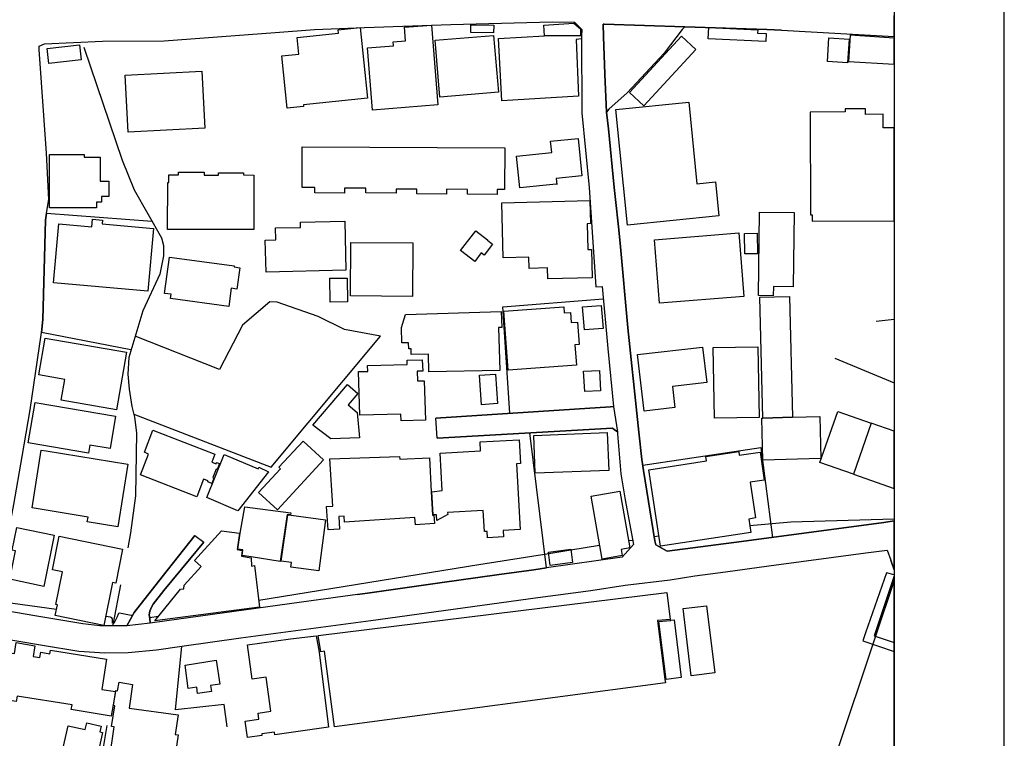
# Model space of a CAD drawing. Extents: x -10 to 410, y -24 to 273.
# Drawn here: x 320 to 410, y 26 to 92 of the extents above; entities that cross this region are included whole.
import ezdxf

# ---------------------------------------------------------------- set-up
doc = ezdxf.new("R2010")
doc.units = 0
for name, color, linetype in [('05_DM_LINE', 7, 'Continuous'), ('06_HOUSE_POLY', 160, 'Continuous'), ('08_ROAD_LINE', 3, 'Continuous'), ('09_ROAD_POLY', 5, 'Continuous'), ('12_KASEN_LINE', 4, 'Continuous'), ('印刷レイアウト', 1, 'Continuous'), ('印刷用フレーム', 1, 'Continuous'), ('背景', 3, 'Continuous')]:
    doc.layers.add(name, color=color, linetype=linetype)

msp = doc.modelspace()

# ---------------------------------------------------------------- linework, layer by layer
at = {"layer": '05_DM_LINE', "color": 253}
for p, q in [((322.537763, 73.930027), (332.122708, 73.209313)), ((397.9919, 64.105992), (399.647268, 64.292372)), ((330.212747, 61.49461), (322.067163, 63.070741)), ((394.257416, 60.744613), (399.647268, 58.497721)), ((358.072201, 53.480973), (374.012657, 54.391168)), ((368.007511, 41.676009), (366.507517, 53.959497)), ((378.241857, 44.545429), (377.812253, 44.490652)), ((370.227186, 43.285558), (368.212495, 42.959307)), ((372.847526, 43.705515), (370.227186, 43.285558)), ((332.702862, 37.250439), (331.907045, 37.119526))]:
    msp.add_line(p, q, dxfattribs=at)
for points in [[(389.402243, 90.574661), (388.052455, 90.650798), (380.602436, 90.885064), (380.366791, 90.635295), (378.712801, 88.484866), (375.357278, 84.885086), (373.692263, 83.379234), (373.457652, 83.129121)], [(373.457652, 83.129121), (373.66298, 81.609833), (374.182501, 76.260289), (374.30239, 75.179907), (374.552504, 72.699438)], [(322.537763, 73.930027), (322.447157, 73.301297), (322.207723, 64.275836), (322.067163, 63.070741)], [(330.467684, 55.644838), (342.967524, 50.830317), (352.922472, 62.759993), (349.622759, 63.346004), (347.252878, 64.525605), (343.522184, 65.840253), (342.842467, 65.869537), (340.357175, 63.754248), (338.262557, 59.724864), (330.592741, 62.754137)], [(364.672659, 55.734755), (364.052542, 65.420296), (373.182389, 66.14101)], [(376.777002, 51.004294), (387.527078, 52.629346), (388.582655, 44.440009)], [(386.507674, 45.515913), (390.23699, 45.869379), (399.647268, 46.129484)], [(375.847515, 44.185761), (375.827878, 44.179905), (375.472344, 44.125472)], [(368.212495, 42.959307), (361.86215, 41.939903), (341.837533, 38.721151)], [(334.837788, 34.551207), (340.217649, 35.310851), (352.031915, 36.885259), (367.237188, 38.990557), (372.037929, 39.615498), (375.172621, 40.105735), (379.257471, 40.574612), (381.502639, 40.939792), (384.292822, 41.314963)], [(350.827854, 39.269954), (351.722545, 39.390877), (358.302677, 40.311062), (363.712511, 41.080352), (366.86684, 41.5103), (368.007511, 41.676009)], [(399.647268, 41.042456), (398.942057, 41.234692), (397.032096, 35.770082), (396.781982, 35.045234), (399.647268, 34.077507)], [(399.647268, 40.958396), (397.83756, 35.490685), (399.647268, 34.905018)], [(323.437278, 37.879169), (318.59244, 38.555097), (317.89722, 38.609874)], [(330.352273, 37.330366), (330.227216, 37.359649), (329.167849, 37.551196), (329.082756, 37.529837), (329.042792, 37.455423), (328.962522, 37.224946), (328.677612, 36.679932), (328.642472, 36.629289), (328.547732, 36.641002), (328.537741, 36.644792), (328.522238, 36.664429), (328.537741, 36.904552), (328.531885, 37.055103), (328.477452, 37.140885), (328.337581, 37.195662), (327.917624, 37.254229)], [(338.967424, 27.230724), (338.687337, 29.260229), (334.25281, 28.775849), (334.837788, 34.551207)]]:
    msp.add_lwpolyline(points, dxfattribs=at)
at = {"layer": '06_HOUSE_POLY', "color": 255}
for points in [[(344.433412, 83.472941), (343.923538, 88.236819), (345.484166, 88.402873), (345.323969, 89.912514), (349.08877, 90.316968), (349.058453, 90.607734), (351.053507, 90.822708), (351.739081, 84.402772), (345.898267, 83.777832), (345.91377, 83.627281), (344.433412, 83.472941)], [(352.183499, 83.303098), (351.728402, 88.967179), (354.098283, 89.15666), (354.069, 89.51805), (355.188311, 89.607967), (355.088748, 90.842345), (357.548546, 91.037337), (358.133523, 83.777832), (352.183499, 83.303098)], [(363.204015, 90.332471), (361.133512, 90.361754), (361.143503, 91.056974), (363.213661, 91.027691), (363.204015, 90.332471)], [(367.828711, 90.053073), (367.774278, 91.037337), (370.49866, 91.207525), (371.113954, 90.713154), (371.093628, 90.088213), (367.828711, 90.053073)], [(387.958748, 89.537343), (382.728404, 89.7816), (382.774224, 90.816851), (387.239068, 90.611868), (387.223565, 90.297331), (387.989065, 90.262191), (387.958748, 89.537343)], [(358.313357, 84.482699), (357.878586, 89.656543), (363.199192, 90.10785), (363.633618, 84.931939), (358.313357, 84.482699)], [(367.828711, 90.053073), (371.093628, 90.088213), (371.199048, 90.088213), (371.199048, 89.80296), (370.703988, 89.726823), (370.928608, 84.566759), (363.954012, 84.137155), (363.633618, 89.81674), (367.828711, 90.053073)], [(376.868986, 83.691705), (375.553649, 84.902656), (380.284109, 90.04136), (381.598413, 88.832476), (376.868986, 83.691705)], [(395.399121, 87.621525), (393.569086, 87.742448), (393.708957, 89.877374), (395.538992, 89.758173), (395.399121, 87.621525)], [(395.493861, 87.736591), (399.647268, 87.490267), (399.647268, 89.858426), (395.638555, 90.121631)], [(322.738957, 87.557102), (322.588751, 88.902756), (325.533963, 89.236586), (325.68348, 87.887142), (322.738957, 87.557102)], [(329.948853, 81.297363), (329.673589, 86.492567), (336.654042, 86.857747), (336.928616, 81.666333), (329.948853, 81.297363)], [(375.383461, 72.842065), (374.33374, 83.361664), (380.958659, 84.027601), (381.703833, 76.607899), (383.373671, 76.777743), (383.683385, 73.67819), (375.383461, 72.842065)], [(398.628554, 82.928271), (397.034163, 82.922415), (397.034163, 83.428155), (395.178635, 83.416442), (395.178635, 83.142901), (391.998812, 83.133255), (392.033952, 73.771897), (392.194149, 73.771897), (392.194149, 73.207246), (399.643479, 73.24273), (399.638656, 73.746403), (399.647268, 73.746403), (399.647268, 81.706985), (398.633721, 81.701473)], [(365.573896, 76.232728), (365.288987, 79.133154), (368.489136, 79.447692), (368.388539, 80.472952), (370.898291, 80.723066), (371.234188, 77.326546), (368.883599, 77.098136), (368.938376, 76.556912), (368.898069, 76.562769), (365.573896, 76.232728)], [(363.518207, 75.646718), (360.818975, 75.662565), (360.824143, 76.098025), (358.923484, 76.107671), (358.91866, 75.666355), (356.218395, 75.681858), (356.223562, 76.111806), (354.323937, 76.121452), (354.323937, 75.762128), (351.588531, 75.777631), (351.588531, 76.197588), (349.64343, 76.207579), (349.638607, 75.762128), (346.923527, 75.777631), (346.923527, 76.258222), (345.77321, 76.262012), (345.788713, 79.957566), (364.218595, 79.867649), (364.203781, 76.082522), (363.523375, 76.088379), (363.518207, 75.646718)], [(322.808203, 74.406483), (322.798557, 79.258211), (325.968389, 79.262001), (325.968389, 79.031524), (327.403961, 79.037381), (327.409128, 76.83252), (328.203912, 76.83252), (328.208735, 75.457582), (327.523161, 75.457582), (327.523161, 74.928071), (327.083911, 74.928071), (327.083911, 74.416474), (322.808203, 74.406483)], [(341.388292, 72.451392), (333.548633, 72.457248), (333.553456, 76.713319), (333.658876, 76.713319), (333.658876, 77.412329), (334.53393, 77.412329), (334.53393, 77.656586), (336.869016, 77.656586), (336.869016, 77.393037), (338.173674, 77.38718), (338.173674, 77.6118), (340.453982, 77.6118), (340.453982, 77.412329), (341.398283, 77.406472), (341.388292, 72.451392)], [(368.133602, 67.957265), (368.108108, 68.951519), (366.428624, 68.91259), (366.404164, 69.94164), (364.083892, 69.883073), (363.954012, 74.877428), (371.953868, 75.076554), (372.008645, 72.986759), (371.698931, 72.977113), (371.758531, 70.637204), (372.093395, 70.643061), (372.158851, 68.057172), (368.133602, 67.957265)], [(388.643289, 66.427987), (387.313137, 66.437977), (387.388585, 74.017877), (390.533957, 73.986871), (390.4685, 67.236551), (388.653969, 67.252398), (388.643289, 66.427987)], [(331.748915, 66.842087), (323.154091, 67.611721), (323.633648, 72.967122), (326.63846, 72.697716), (326.703917, 73.396726), (327.623758, 73.31301), (327.588618, 72.963333), (332.258445, 72.547165), (331.748915, 66.842087)], [(342.498991, 68.576693), (342.433534, 71.477119), (343.398161, 71.502268), (343.373701, 72.592296), (345.64333, 72.646729), (345.633683, 73.107682), (349.658933, 73.197599), (349.758496, 68.742402), (342.498991, 68.576693)], [(361.489046, 69.553033), (360.198858, 70.531784), (361.57414, 72.332536), (362.659001, 71.502268), (362.633507, 71.467128), (363.114098, 71.101948), (362.348253, 70.101836), (362.074023, 70.31681), (361.489046, 69.553033)], [(378.28871, 65.746547), (377.833957, 71.521905), (385.508596, 72.133065), (385.968517, 66.361841), (378.28871, 65.746547)], [(386.04362, 70.236884), (386.018471, 72.097925), (387.188081, 72.111705), (387.213574, 70.252387), (386.04362, 70.236884)], [(355.828754, 66.361841), (350.17363, 66.402837), (350.203947, 71.262145), (355.858038, 71.222871), (355.828754, 66.361841)], [(339.10316, 65.457503), (333.80357, 66.172361), (333.858347, 66.557178), (333.268202, 66.637104), (333.713653, 69.94164), (339.608211, 69.152713), (339.593397, 69.047293), (340.113951, 68.977013), (339.848334, 67.031567), (339.323991, 67.101847), (339.10316, 65.457503)], [(348.323958, 65.84232), (348.293641, 68.012042), (349.87873, 68.037535), (349.909047, 65.86747), (348.323958, 65.84232)], [(390.403044, 55.387145), (387.688308, 55.306874), (387.433371, 66.28157), (390.123991, 66.34806), (390.403044, 55.387145)], [(364.533822, 59.668365), (364.143492, 65.021699), (369.583643, 65.416507), (369.628773, 64.861846), (370.183434, 64.902843), (370.248891, 63.986792), (370.833868, 64.027789), (370.98304, 61.98657), (370.603391, 61.957286), (370.739128, 60.117605), (364.533822, 59.668365)], [(371.463631, 63.322578), (371.298611, 65.412373), (372.998766, 65.543286), (373.158963, 63.457281), (371.463631, 63.322578)], [(357.308423, 59.496455), (357.27914, 61.107726), (355.713688, 61.07672), (355.704042, 61.611743), (355.483211, 61.607954), (355.473565, 62.146766), (354.858271, 62.13712), (354.833811, 63.547198), (355.193134, 64.717152), (363.898201, 65.002406), (363.948844, 63.547198), (363.633618, 63.537552), (363.763498, 59.617722), (357.308423, 59.496455)], [(328.909123, 56.053082), (323.868948, 56.922279), (324.198988, 58.816737), (321.818083, 59.227048), (322.393414, 62.566724), (329.808293, 61.28756), (328.909123, 56.053082)], [(376.883455, 55.932159), (376.298478, 61.07672), (382.21853, 61.75816), (382.588534, 58.521837), (379.463487, 58.162514), (379.683285, 56.252208), (376.883455, 55.932159)], [(383.288921, 55.293438), (383.188325, 61.732666), (387.253537, 61.7933), (387.348277, 55.352005), (383.288921, 55.293438)], [(354.789025, 55.047114), (354.768354, 55.668264), (351.03387, 55.553198), (350.913981, 59.521948), (351.748728, 59.547097), (351.733225, 60.066962), (355.343685, 60.178239), (355.333694, 60.556855), (356.713799, 60.598196), (356.748939, 59.576725), (356.253879, 59.562945), (356.279028, 58.678244), (356.898112, 58.697537), (357.0087, 55.117738), (354.789025, 55.047114)], [(362.103307, 56.517825), (361.909003, 59.201554), (363.369035, 59.306974), (363.568161, 56.621522), (362.103307, 56.517825)], [(371.489125, 57.717063), (371.393351, 59.562945), (372.838569, 59.637014), (372.928486, 57.787343), (371.489125, 57.717063)], [(348.393205, 53.40277), (346.748861, 54.668498), (349.909047, 58.36164), (350.864027, 57.54722), (349.963824, 56.492676), (350.788924, 55.793321), (350.989084, 53.511979), (348.393205, 53.40277)], [(326.338737, 52.107758), (320.858279, 53.043446), (321.489076, 56.726942), (328.813349, 55.477062), (328.308298, 52.527715), (326.463794, 52.842253), (326.338737, 52.107758)], [(395.928632, 50.187807), (392.888336, 51.258198), (394.51821, 55.902875), (397.558507, 54.832484), (395.928632, 50.187807)], [(390.403044, 55.387145), (392.869043, 55.457425), (392.978252, 51.627167), (387.698988, 51.476961), (387.588745, 55.306874), (387.688308, 55.306874), (390.403044, 55.387145)], [(395.928632, 50.187807), (399.647268, 48.883838), (399.647268, 54.100401), (397.558507, 54.832484)], [(336.193088, 48.146932), (331.078844, 50.137164), (331.818161, 52.031622), (331.433344, 52.201465), (332.213658, 54.201687), (337.843633, 52.008195), (337.563203, 51.293338), (337.949053, 51.143132), (337.998663, 51.267844), (338.258423, 51.162424), (338.048617, 50.627401), (337.963523, 50.662541), (337.663799, 49.892906), (337.753716, 49.826416), (337.568026, 49.352026), (337.199056, 49.496376), (337.233162, 49.59215), (336.823885, 49.752346), (336.193088, 48.146932)], [(366.993964, 50.277724), (366.858228, 53.723164), (373.533789, 53.986713), (373.67366, 50.54334), (366.993964, 50.277724)], [(343.533898, 46.95734), (341.824097, 48.543462), (343.818118, 50.697681), (343.673768, 50.832384), (345.883453, 53.213289), (347.738981, 51.496598), (343.533898, 46.95734)], [(362.659001, 44.422095), (362.623861, 44.986746), (362.373747, 44.972965), (362.263504, 46.896707), (359.018224, 46.717217), (359.028215, 46.537383), (358.028103, 45.992714), (357.99882, 46.502243), (357.838623, 46.496387), (357.69324, 46.48674), (357.578863, 48.592038), (358.527987, 48.701592), (358.333683, 52.098112), (362.008567, 52.316876), (361.983073, 53.152656), (365.533933, 53.33249), (365.65899, 51.178271), (365.277962, 51.152778), (365.619027, 45.152799), (364.083892, 45.066672), (364.113175, 44.508222), (362.659001, 44.422095)], [(329.003863, 45.418416), (326.23814, 45.867657), (326.30842, 46.303117), (321.213813, 47.13304), (322.04856, 52.383366), (322.49401, 52.306885), (329.928526, 51.10179), (329.003863, 45.418416)], [(339.933428, 46.867424), (337.113962, 48.076652), (338.67838, 51.996482), (341.783789, 50.672187), (341.85338, 50.847887), (342.708797, 50.422418), (339.933428, 46.867424)], [(378.38345, 43.636957), (377.324083, 50.598117), (382.563384, 51.397035), (382.503784, 51.797355), (385.503773, 52.252452), (385.553383, 51.922412), (387.438194, 52.207322), (387.828868, 49.662429), (386.528, 49.467093), (387.023405, 46.2132), (386.418791, 46.12156), (386.603448, 44.893039), (378.38345, 43.636957)], [(348.143435, 45.133162), (348.003564, 47.258097), (348.574072, 47.297371), (348.293641, 51.582381), (354.653288, 51.807001), (354.663968, 51.576525), (357.383526, 51.672298), (357.513406, 48.582392), (357.63364, 46.457457), (357.777989, 46.467103), (357.824154, 45.701603), (356.093682, 45.592049), (356.048551, 46.267977), (349.64343, 45.84802), (349.60829, 46.37133), (349.11323, 46.338257), (349.188333, 45.197586), (348.143435, 45.133162)], [(373.063189, 42.467348), (372.068245, 48.207566), (374.683417, 48.662663), (375.583621, 43.486751), (374.808474, 43.352048), (374.898047, 42.787397), (373.063189, 42.467348)], [(343.788835, 42.26202), (341.148169, 42.681977), (340.324102, 42.807034), (340.398172, 43.306917), (339.928605, 43.371341), (340.143235, 44.832406), (340.563192, 47.236738), (344.748638, 46.691724), (344.723489, 46.492597), (344.408952, 46.518091), (343.788835, 42.287514), (343.788835, 42.26202)], [(347.293875, 41.392822), (344.743815, 41.726997), (344.803415, 42.1566), (343.863249, 42.277867), (344.478198, 46.48674), (344.793769, 46.463314), (347.902968, 46.057137), (347.293875, 41.392822)], [(322.27318, 39.996525), (319.178451, 40.636968), (319.708651, 43.213211), (319.398248, 43.277634), (319.828885, 45.351926), (323.233328, 44.646715), (322.27318, 39.996525)], [(332.383502, 36.857699), (334.72341, 39.732975), (335.023134, 39.762259), (335.053451, 40.101945), (336.588585, 41.78763), (335.988105, 42.338156), (338.45376, 45.043245), (340.088802, 44.842052), (339.869005, 43.338268), (340.338572, 43.267988), (340.258645, 42.732964), (341.138523, 42.602051), (341.183309, 41.842063), (341.443069, 41.883059), (341.914014, 38.107924), (332.383502, 36.857699)], [(327.753638, 36.441876), (323.328757, 37.332433), (323.523405, 38.30705), (323.378711, 38.332544), (323.978158, 41.312896), (323.068308, 41.49652), (323.683257, 44.547152), (329.443113, 43.383054), (328.824029, 40.293492), (328.543598, 40.347925), (327.753638, 36.441876)], [(368.348576, 41.902696), (368.193202, 43.11158), (370.218574, 43.367551), (370.373947, 42.1566), (368.348576, 41.902696)], [(348.728413, 27.223145), (347.808228, 34.111613), (347.483355, 34.0434), (347.238064, 35.527892), (378.958781, 39.441865), (379.258504, 36.986545), (378.103364, 36.877336), (378.793761, 31.521935), (378.833724, 31.232891), (348.728413, 27.223145)], [(381.16881, 31.867478), (380.433282, 37.967019), (382.578887, 38.22678), (383.313382, 32.127238), (381.16881, 31.867478)], [(378.898147, 31.537438), (378.21843, 36.793275), (379.273318, 36.886982), (379.322928, 36.896973), (379.318104, 36.922122), (379.633675, 36.963118), (380.278252, 31.707281), (378.898147, 31.537438)], [(340.813306, 26.236814), (340.603155, 27.732674), (341.848557, 27.906651), (341.773109, 28.473025), (342.933417, 28.633222), (342.503814, 31.726918), (341.248766, 31.553285), (340.813306, 34.67213), (344.737958, 35.217144), (347.073044, 35.508255), (347.31799, 34.02204), (348.173752, 27.178014), (343.293774, 26.496574), (343.258634, 26.742554), (342.108317, 26.582357), (342.128643, 26.42216), (340.813306, 26.236814)], [(328.423709, 28.197762), (324.783965, 28.787562), (324.853212, 29.217166), (319.858168, 30.02194), (319.778242, 29.531703), (316.784109, 30.017806), (317.278136, 33.098066), (318.413984, 32.918232), (318.598296, 34.04719), (319.603231, 33.883203), (319.768251, 34.877458), (321.463582, 34.60185), (321.303385, 33.617586), (321.918679, 33.518023), (321.99895, 34.00826), (322.833697, 33.87149), (322.888474, 34.20153), (327.993761, 33.371606), (327.548655, 30.627243), (328.788889, 30.428117), (328.423709, 28.197762)], [(336.278182, 30.252417), (336.193088, 30.812934), (335.403128, 30.701657), (335.143368, 32.832449), (337.94802, 33.287546), (338.28874, 31.098188), (337.458816, 30.973131), (337.538742, 30.447754), (336.278182, 30.252417)], [(334.053684, 23.428027), (328.243875, 24.287579), (328.673478, 27.217288), (328.454026, 27.252428), (328.728255, 29.133105), (328.633515, 29.162389), (328.838498, 30.512177), (328.988015, 30.482894), (329.148212, 31.281467), (330.35813, 31.063048), (330.053583, 28.922266), (334.493967, 28.312828), (334.237996, 26.521723), (334.503613, 26.482794), (334.053684, 23.428027)], [(327.398104, 24.451565), (327.113194, 24.492562), (324.018465, 25.201562), (324.503879, 27.322708), (326.053483, 26.967174), (326.198177, 27.592114), (327.508691, 27.287568), (327.383634, 26.7522), (327.628581, 26.697767), (327.308531, 25.312839), (327.583794, 25.252205), (327.398104, 24.451565)]]:
    msp.add_lwpolyline(points, close=True, dxfattribs=at)
at = {"layer": '08_ROAD_LINE', "color": 253}
for p, q in [((389.402243, 90.574661), (399.647268, 90.005531)), ((358.072201, 53.480973), (357.937153, 55.301017)), ((358.072201, 53.480973), (374.012657, 54.391168)), ((374.012657, 54.391168), (374.167687, 54.275757)), ((336.022211, 44.609852), (336.832842, 44.000415)), ((399.647268, 41.494108), (399.337554, 42.365717)), ((397.947114, 35.455545), (399.647268, 40.536716)), ((397.947114, 35.455545), (397.702856, 34.734831))]:
    msp.add_line(p, q, dxfattribs=at)
for points in [[(322.537763, 73.930027), (322.727243, 75.179907), (322.527083, 79.394982), (321.86218, 88.824552), (321.867003, 89.115663), (322.35724, 89.324436), (327.612044, 89.57076), (333.227205, 89.600043), (343.342695, 90.365544), (346.912847, 90.650798), (351.462785, 90.834421), (359.312435, 91.096248), (368.517386, 91.334304), (370.552403, 91.310878), (371.222475, 90.644941), (371.207661, 90.020001), (371.222475, 83.074688), (371.882555, 76.260289), (372.497849, 67.230694), (373.082826, 67.260322), (373.597523, 61.63517), (374.10223, 56.340058), (373.837646, 56.324555)], [(380.602436, 90.885064), (373.252669, 91.119675), (373.182389, 91.119675), (373.207883, 90.01001), (373.317093, 86.580417), (373.457652, 83.129121)], [(389.402243, 90.574661), (388.052455, 90.650798), (380.602436, 90.885064)], [(373.457652, 83.129121), (373.66298, 81.609833), (374.182501, 76.260289), (374.30239, 75.179907), (374.552504, 72.699438)], [(322.067163, 63.070741), (322.207723, 64.275836), (322.447157, 73.301297), (322.537763, 73.930027)], [(374.552504, 72.699438), (374.703054, 71.205301), (375.422735, 63.494488), (376.427669, 54.004283), (376.697076, 51.520025), (376.85245, 50.545407), (377.872887, 44.125472), (377.962804, 43.779584), (378.982208, 43.185994), (385.767323, 44.061049), (398.712614, 45.804956), (399.647268, 45.941726)], [(329.832753, 36.414315), (327.387424, 36.410525), (325.821973, 36.574512), (321.457726, 37.320719), (317.91789, 37.926023), (317.89722, 38.64088), (319.552588, 47.439998), (320.307408, 51.804934), (321.031912, 56.039301), (322.042703, 62.875404), (322.067163, 63.070741)], [(373.837646, 56.324555), (364.007756, 55.689969), (357.937153, 55.301017)], [(374.167687, 54.275757), (374.472578, 54.051137), (374.482224, 53.8558), (374.777124, 50.23087), (375.182267, 47.849965), (375.917795, 43.801289), (374.882544, 42.64098), (368.007511, 41.676009)], [(336.022211, 44.609852), (333.057362, 40.849875), (330.51247, 37.619409), (329.832753, 36.414315)], [(331.962511, 36.654782), (331.912901, 37.070605), (331.872938, 37.400646), (331.922548, 37.744466), (332.037958, 38.02972), (332.237085, 38.391111), (333.207913, 39.605851), (335.547477, 42.426006), (336.832842, 44.000415)], [(384.292822, 41.314963), (388.247792, 41.849986), (397.052422, 43.055081), (399.017505, 43.275911), (399.337554, 42.365717)], [(334.837788, 34.551207), (340.217649, 35.310851), (352.031915, 36.885259), (367.237188, 38.990557), (372.037929, 39.615498), (375.172621, 40.105735), (379.257471, 40.574612), (381.502639, 40.939792), (384.292822, 41.314963)], [(368.007511, 41.676009), (366.86684, 41.5103), (363.712511, 41.080352), (358.302677, 40.311062), (351.722545, 39.390877), (350.827854, 39.269954)], [(350.827854, 39.269954), (346.607267, 38.6898), (334.56218, 37.00446), (331.962511, 36.654782)], [(317.292605, 35.459334), (317.467616, 35.439697), (322.172583, 34.660417), (325.462649, 34.0999), (327.837698, 33.95934), (329.94713, 33.99069), (332.547488, 34.234603), (334.837788, 34.551207)], [(397.702856, 34.734831), (394.422781, 24.949726), (394.622941, 22.394843), (393.28211, 18.404734), (391.427615, 12.334475), (391.022127, 11.100098), (389.703, 6.90466), (387.857118, 0.754131), (387.52191, -0.352778)]]:
    msp.add_lwpolyline(points, dxfattribs=at)
at = {"layer": '09_ROAD_POLY', "color": 7}
for points in [[(317.467616, 35.439697), (322.172583, 34.660417), (325.462649, 34.0999), (327.837698, 33.95934), (329.94713, 33.99069), (332.547488, 34.234603), (334.837788, 34.551207), (340.217649, 35.310851), (352.031915, 36.885259), (367.237188, 38.990557), (372.037929, 39.615498), (375.172621, 40.105735), (379.257471, 40.574612), (381.502639, 40.939792), (384.292822, 41.314963), (388.247792, 41.849986), (397.052422, 43.055081), (399.017505, 43.275911), (399.337554, 42.365717), (399.647268, 41.494108), (399.647268, 45.941726), (398.712614, 45.804956), (385.767323, 44.061049), (378.982208, 43.185994), (377.962804, 43.779584), (377.872887, 44.125472), (376.85245, 50.545407), (376.697076, 51.520025), (376.427669, 54.004283), (375.422735, 63.494488), (374.703054, 71.205301), (374.552504, 72.699438), (374.30239, 75.179907), (374.182501, 76.260289), (373.66298, 81.609833), (373.457652, 83.129121), (373.317093, 86.580417), (373.207883, 90.01001), (373.182389, 91.119675), (373.252669, 91.119675), (380.602436, 90.885064), (388.052455, 90.650798), (389.402243, 90.574661), (399.647268, 90.005531), (399.647268, 91.925827)], [(319.552588, 47.439998), (320.307408, 51.804934), (321.031912, 56.039301), (322.042703, 62.875404), (322.067163, 63.070741), (322.207723, 64.275836), (322.447157, 73.301297), (322.537763, 73.930027), (322.727243, 75.179907), (322.527083, 79.394982), (321.86218, 88.824552), (321.867003, 89.115663), (322.35724, 89.324436), (327.612044, 89.57076), (333.227205, 89.600043), (343.342695, 90.365544), (346.912847, 90.650798), (351.462785, 90.834421), (359.312435, 91.096248), (368.517386, 91.334304), (370.552403, 91.310878), (371.222475, 90.644941), (371.207661, 90.020001), (371.222475, 83.074688), (371.882555, 76.260289), (372.497849, 67.230694), (373.082826, 67.260322), (373.597523, 61.63517), (374.100507, 56.363829), (374.472578, 54.051137), (374.482224, 53.8558), (374.777124, 50.23087), (375.182267, 47.849965), (375.917795, 43.801289), (374.882544, 42.64098), (368.007511, 41.676009), (366.86684, 41.5103), (363.712511, 41.080352), (358.302677, 40.311062), (351.722545, 39.390877), (350.827854, 39.269954), (346.607267, 38.6898), (334.56218, 37.00446), (331.962511, 36.654782), (331.962511, 36.656505), (329.833786, 36.416382), (329.832753, 36.414315), (327.387424, 36.410525), (325.821973, 36.574512), (321.457726, 37.320719), (317.91789, 37.926023)]]:
    msp.add_lwpolyline(points, dxfattribs=at)
for points in [[(374.100507, 56.363829), (374.472578, 54.051137), (374.167687, 54.275757), (374.012657, 54.391168), (358.072201, 53.480973), (357.937153, 55.301017), (364.007756, 55.689969), (373.837646, 56.324555), (374.10223, 56.340058), (374.100507, 56.363829)], [(336.022211, 44.609852), (336.832842, 44.000415), (335.547477, 42.426006), (333.207913, 39.605851), (332.237085, 38.391111), (332.037958, 38.02972), (331.922548, 37.744466), (331.872938, 37.400646), (331.912901, 37.070605), (331.962511, 36.656505), (329.833786, 36.416382), (330.51247, 37.619409), (333.057362, 40.849875), (336.022211, 44.609852)], [(396.452976, 9.349989), (396.861909, 10.609861), (398.68712, 16.590202), (399.647268, 19.45411), (399.647268, 40.536716), (397.947114, 35.455545), (397.702856, 34.734831), (394.422781, 24.949726), (394.622941, 22.394843), (393.28211, 18.404734), (391.427615, 12.334475), (391.022127, 11.100098), (389.703, 6.90466), (387.857118, 0.754131), (387.52191, -0.352778), (393.473657, -0.352778), (395.147285, 5.230688)]]:
    msp.add_lwpolyline(points, close=True, dxfattribs=at)
at = {"layer": '12_KASEN_LINE', "color": 7}
msp.add_line((329.258455, 40.142942), (328.558412, 36.502509), dxfattribs=at)
for points in [[(325.91878, 89.027813), (329.398326, 78.746615), (330.503857, 76.066675), (332.993972, 71.677968), (333.158993, 71.002384), (333.173462, 70.062907), (332.838599, 68.393069), (331.283827, 65.06304), (330.008453, 60.812826), (329.93335, 59.303185), (330.053583, 57.916534), (330.28406, 56.357973), (330.53383, 55.383355), (330.708841, 53.972933), (330.618924, 48.213422), (330.173473, 44.871335), (329.913713, 43.492608)], [(328.023389, 27.338211), (327.133521, 22.076516), (327.008464, 19.588124), (326.648107, 12.396832), (326.658097, 11.582411), (326.728377, 10.54716), (327.028101, 9.057156), (328.072998, 5.892836)]]:
    msp.add_lwpolyline(points, dxfattribs=at)
at = {"layer": '印刷レイアウト', "color": 7}
for points in [[(-10.309448, -23.852808), (409.661817, -23.852808), (409.632878, 273.147152), (-10.338387, 273.147152)], [(399.647269, -0.352433), (-0.353122, -0.352433), (-0.353122, 249.647122), (399.647269, 249.647122)]]:
    msp.add_lwpolyline(points, close=True, dxfattribs=at)
at = {"layer": '印刷用フレーム', "color": 7}
msp.add_lwpolyline([(399.647268, -0.352778), (-0.352778, -0.352778), (-0.352778, 249.647122), (399.647268, 249.647122)], close=True, dxfattribs=at)
msp.add_lwpolyline([(399.647268, -0.352778), (-0.352778, -0.352778), (-0.352778, 249.647122), (399.647268, 249.647122)], close=True, dxfattribs=at)
at = {"layer": '背景', "color": 7}
msp.add_lwpolyline([(399.647268, -0.352778), (-0.352778, -0.352778), (-0.352778, 249.647122), (399.647268, 249.647122)], close=True, dxfattribs=at)

doc.saveas('drawing.dxf')
